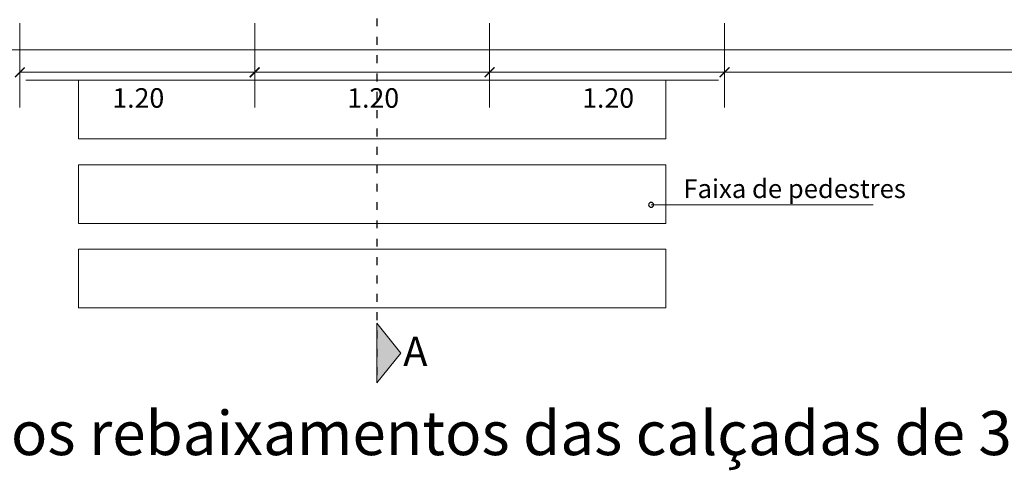
# Model space of a CAD drawing. Units: inches. Extents: x 1454 to 5423, y -203 to 391.
# Drawn here: x 5150 to 5225, y 101 to 135 of the extents above; entities that cross this region are included whole.
import ezdxf

# ---------------------------------------------------------------- set-up
doc = ezdxf.new("R2010")
doc.units = ezdxf.units.IN
doc.header["$MEASUREMENT"] = 0
doc.linetypes.add('Tracejada', pattern=[1, 0.3, -0.4, 0.3])
doc.layers.add('calçada', color=8, linetype='Continuous', lineweight=5)
doc.layers.add('FINO', color=7, linetype='Continuous', lineweight=5)
doc.styles.get("Standard").update_dxf_attribs({"font": 'swissc.ttf'})

# ---------------------------------------------------------------- blocks, each defined once
blk = doc.blocks.new('_ArchTick')
at = {"color": 0, "linetype": 'ByBlock', "const_width": 0.15}
blk.add_lwpolyline([(-0.5, -0.5), (0.5, 0.5)], dxfattribs=at)
blk = doc.blocks.new('A$C74DB74F9')
at = {"layer": 'calçada'}
blk.add_hatch(color=4, dxfattribs=at).paths.add_polyline_path([(68.637, 14.368), (68.637, 9.804), (70.464, 12.086)])
at = {"color": 4, "linetype": 'Tracejada', "ltscale": 2}
blk.add_line((68.637, 100.595), (68.637, 9.804), dxfattribs=at)
at = {"color": 0, "linetype": 'ByBlock'}
for start, end in [(90, 270), (270, 90)]:
    blk.add_arc((89.554, 23.384), 0.187, start, end, dxfattribs=at)
at = {"layer": 'calçada'}
for p, q in [((4.859, 35.197), (161.568, 35.197)), ((41.89, 32.889), (94.688, 32.889)), ((45.902, 32.889), (90.676, 32.889)), ((45.902, 28.412), (45.902, 32.889)), ((90.676, 32.889), (90.676, 28.412)), ((90.676, 28.412), (45.902, 28.412)), ((45.902, 21.969), (45.902, 26.446)), ((45.902, 26.446), (90.676, 26.446)), ((90.676, 26.446), (90.676, 21.969)), ((89.554, 23.384), (106.496, 23.384)), ((90.676, 21.969), (45.902, 21.969)), ((45.902, 20.004), (90.676, 20.004)), ((45.902, 15.526), (45.902, 20.004)), ((90.676, 20.004), (90.676, 15.526)), ((90.676, 15.526), (90.676, 20.004)), ((90.676, 15.526), (45.902, 15.526))]:
    blk.add_line(p, q, dxfattribs=at)
at = {"layer": 'calçada', "color": 4}
for p, q in [((68.637, 14.368), (68.637, 9.804)), ((70.464, 12.086), (68.637, 14.368)), ((70.464, 12.086), (68.637, 9.804))]:
    blk.add_line(p, q, dxfattribs=at)
at = {"layer": 'FINO'}
for p, q in [((41.424, 37.249), (41.424, 30.807)), ((41.424, 37.249), (41.424, 30.807)), ((59.334, 37.249), (59.334, 30.807)), ((59.334, 37.249), (59.334, 30.807)), ((59.334, 37.249), (59.334, 30.807)), ((59.334, 37.249), (59.334, 30.807)), ((77.244, 37.249), (77.244, 30.807)), ((77.244, 37.249), (77.244, 30.807)), ((77.244, 37.249), (77.244, 30.807)), ((77.244, 37.249), (77.244, 30.807)), ((95.153, 37.249), (95.153, 30.807)), ((95.153, 37.249), (95.153, 30.807)), ((95.153, 37.249), (95.153, 30.807)), ((95.153, 37.249), (95.153, 30.807)), ((41.424, 33.493), (59.334, 33.493)), ((41.424, 33.493), (59.334, 33.493)), ((59.334, 33.493), (77.244, 33.493)), ((59.334, 33.493), (77.244, 33.493)), ((77.244, 33.493), (95.153, 33.493)), ((77.244, 33.493), (95.153, 33.493)), ((95.153, 33.493), (213.804, 33.493))]:
    blk.add_line(p, q, dxfattribs=at)
at = {"layer": 'FINO', "xscale": 0.7462336216144649, "yscale": 0.7462336216144649, "zscale": 0.7462336216144649, "rotation": 180}
for p in [(41.424, 33.493), (41.424, 33.493), (59.334, 33.493), (59.334, 33.493), (77.244, 33.493), (77.244, 33.493), (95.153, 33.493), (95.153, 33.493)]:
    blk.add_blockref('_ArchTick', p, dxfattribs=at)
at = {"layer": 'FINO', "xscale": 0.7462336216144649, "yscale": 0.7462336216144649, "zscale": 0.7462336216144649}
for p in [(59.334, 33.493), (59.334, 33.493), (77.244, 33.493), (77.244, 33.493), (95.153, 33.493), (95.153, 33.493)]:
    blk.add_blockref('_ArchTick', p, dxfattribs=at)
at = {"layer": 'FINO'}
for s, height, p in [('Faixa de pedestres', 1.43277, (92.018, 23.9)), ('A', 2.239, (70.654, 11.084)), ('Sinalização tátil nos rebaixamentos das calçadas de 3,50 m de largura', 3.35805, (2.938, 4.3))]:
    blk.add_text(s, height=height, dxfattribs=at).set_placement(p)
at = {"layer": 'FINO', "char_height": 1.4925, "attachment_point": 5}
for insert in [(50.458, 31.532), (50.458, 31.532), (68.368, 31.532), (68.368, 31.532), (86.277, 31.532), (86.277, 31.532)]:
    blk.add_mtext('\\A1;1.20', dxfattribs=dict(at, insert=insert))

msp = doc.modelspace()

# ---------------------------------------------------------------- block references
msp.add_blockref('A$C74DB74F9', (5108.624, 97.413))

doc.saveas('drawing.dxf')
